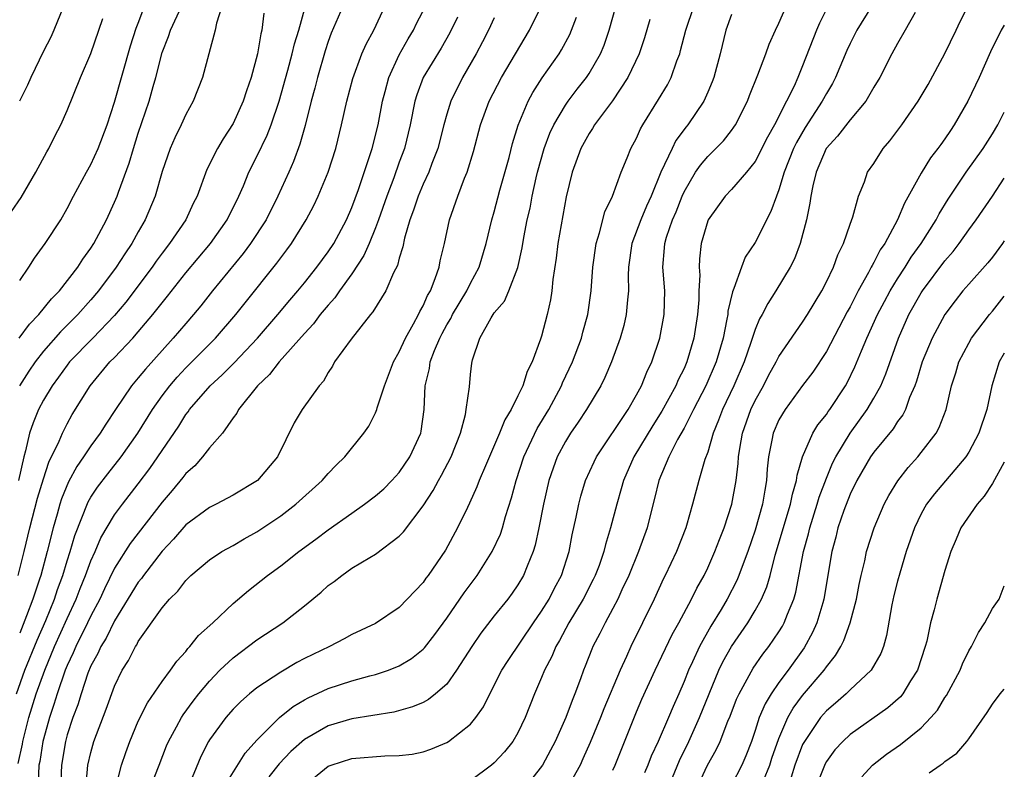
# Model space of a CAD drawing. Units: inches. Extents: x 2499893 to 2502000, y 1491000 to 1494000.
# Drawn here: x 2501917 to 2502000, y 1491055 to 1491118 of the extents above; entities that cross this region are included whole.
import ezdxf

# ---------------------------------------------------------------- set-up
doc = ezdxf.new("R2010")
doc.units = ezdxf.units.IN
doc.header["$MEASUREMENT"] = 0
doc.layers.add('LD24991491_2ft', color=214, linetype='Continuous')

msp = doc.modelspace()

# ---------------------------------------------------------------- linework, layer by layer
at = {"layer": 'LD24991491_2ft'}
for points, elevation in [([(2501916.721, 1491061), (2501917.445, 1491063), (2501918.463, 1491065.537), (2501919.196, 1491067.196), (2501919.921, 1491069), (2501920.188, 1491069.812), (2501920.63, 1491071), (2501921, 1491072.229), (2501921.256, 1491073), (2501921.64, 1491074.36), (2501922.782, 1491077.217), (2501923, 1491077.596), (2501923.556, 1491078.444), (2501924.421, 1491079.579), (2501925.541, 1491081), (2501926.951, 1491083), (2501928.189, 1491085), (2501929, 1491086.136), (2501929.653, 1491087), (2501930.272, 1491087.728), (2501931, 1491088.495), (2501933.501, 1491091), (2501935.233, 1491093), (2501936.008, 1491093.992), (2501938.675, 1491097.325), (2501939, 1491097.783), (2501939.531, 1491098.469), (2501939.92, 1491099), (2501941.151, 1491101), (2501941.786, 1491102.214), (2501942.162, 1491103), (2501943, 1491105.013), (2501943.642, 1491107), (2501944.139, 1491109), (2501944.591, 1491111), (2501945.089, 1491112.911), (2501945.845, 1491115), (2501946.197, 1491115.803), (2501946.843, 1491117), (2501947.775, 1491119)], 8866), ([(2501916.86, 1491071), (2501917.391, 1491073), (2501917.862, 1491075), (2501918.493, 1491077.507), (2501919, 1491079.152), (2501919.451, 1491080.549), (2501920.333, 1491082.333), (2501920.599, 1491083), (2501921, 1491083.783), (2501921.437, 1491084.563), (2501922.932, 1491087), (2501924.61, 1491089), (2501925, 1491089.39), (2501926.525, 1491091), (2501927, 1491091.541), (2501928.224, 1491093), (2501929, 1491093.993), (2501929.459, 1491094.542), (2501931, 1491096.519), (2501933.081, 1491099), (2501934.501, 1491101), (2501935.481, 1491103), (2501935.857, 1491103.857), (2501936.326, 1491105), (2501937, 1491106.327), (2501937.864, 1491108.136), (2501938.19, 1491109), (2501938.866, 1491111), (2501939.607, 1491113.607), (2501939.981, 1491115), (2501940.165, 1491115.835), (2501940.522, 1491117), (2501941.073, 1491118.927)], 8870), ([(2501916.872, 1491055.128), (2501917.227, 1491056.773), (2501917.262, 1491057), (2501917.774, 1491059), (2501918.387, 1491061), (2501919.107, 1491063), (2501919.948, 1491065), (2501921, 1491067.361), (2501921.755, 1491069), (2501922.098, 1491069.902), (2501922.554, 1491071), (2501923, 1491072.221), (2501923.351, 1491073), (2501923.837, 1491074.163), (2501925, 1491076.103), (2501925.657, 1491077), (2501927, 1491078.718), (2501927.976, 1491080.025), (2501928.653, 1491081), (2501929, 1491081.535), (2501930.403, 1491083.596), (2501931, 1491084.559), (2501931.198, 1491084.801), (2501931.328, 1491085), (2501933.064, 1491087), (2501934.082, 1491087.918), (2501935.075, 1491088.925), (2501937.036, 1491091), (2501938.769, 1491093), (2501939.776, 1491094.224), (2501940.447, 1491095), (2501941, 1491095.672), (2501942.054, 1491097), (2501943, 1491098.29), (2501943.468, 1491099), (2501944.542, 1491101), (2501945, 1491102.04), (2501945.56, 1491103.56), (2501946.577, 1491106.577), (2501946.705, 1491107), (2501947.205, 1491109), (2501947.582, 1491111), (2501947.815, 1491111.815), (2501948.121, 1491113), (2501949, 1491114.897), (2501949.74, 1491116.26), (2501950.198, 1491117), (2501950.449, 1491117.551), (2501951.21, 1491119)], 8864), ([(2501916.958, 1491091), (2501917.814, 1491092.186), (2501918.617, 1491093), (2501919.683, 1491094.317), (2501920.35, 1491095), (2501921.893, 1491097), (2501922.313, 1491097.687), (2501923, 1491098.594), (2501923.263, 1491099), (2501924.329, 1491101), (2501925, 1491102.471), (2501925.22, 1491103), (2501925.324, 1491103.324), (2501926.225, 1491105.775), (2501926.589, 1491107), (2501927, 1491108.307), (2501927.902, 1491111), (2501928.245, 1491112.245), (2501928.471, 1491113), (2501929, 1491115.11), (2501929.544, 1491116.456), (2501929.72, 1491117), (2501930.642, 1491119)], 8876), ([(2501934.037, 1491119), (2501933.593, 1491117.593), (2501933.484, 1491117), (2501932.4, 1491113), (2501931.619, 1491111), (2501931, 1491109.88), (2501930.614, 1491109), (2501930.081, 1491107.919), (2501929.691, 1491107), (2501929, 1491105.071), (2501928.414, 1491103), (2501927.588, 1491101), (2501927, 1491099.989), (2501926.458, 1491099), (2501925.866, 1491098.134), (2501925.143, 1491097), (2501923.638, 1491095), (2501923, 1491094.245), (2501921.904, 1491093), (2501920.453, 1491091.547), (2501919, 1491089.902), (2501918.299, 1491089), (2501917.775, 1491088.225), (2501916.991, 1491087)], 8874), ([(2501920.681, 1491119), (2501919.89, 1491117), (2501919.613, 1491116.387), (2501919, 1491115.218), (2501917.929, 1491113), (2501917.662, 1491112.338), (2501916.994, 1491110.994)], 8882), ([(2501944.233, 1491119), (2501943.267, 1491116.733), (2501943, 1491116.024), (2501942.745, 1491115.255), (2501942.103, 1491113), (2501941.892, 1491112.108), (2501941.581, 1491111), (2501941.06, 1491108.94), (2501940.622, 1491107.378), (2501940.083, 1491105.917), (2501939.679, 1491105), (2501938.773, 1491103), (2501937.771, 1491101), (2501936.465, 1491099), (2501935.841, 1491098.159), (2501933.261, 1491095), (2501932.266, 1491093.734), (2501931.66, 1491093), (2501931, 1491092.248), (2501929.944, 1491091), (2501927.592, 1491088.407), (2501927, 1491087.662), (2501926.427, 1491087), (2501925.079, 1491085), (2501924.254, 1491083.747), (2501923.798, 1491083), (2501923, 1491081.921), (2501922.39, 1491081), (2501921.815, 1491080.185), (2501921.113, 1491078.887), (2501920.53, 1491077.469), (2501920.386, 1491077), (2501920.16, 1491076.16), (2501919.818, 1491075), (2501919.323, 1491073), (2501918.772, 1491071), (2501918.667, 1491070.667), (2501918.106, 1491069), (2501917.583, 1491067.583), (2501917, 1491066.128)], 8868), ([(2501917, 1491095.865), (2501917.782, 1491097), (2501918.249, 1491097.751), (2501919.147, 1491099), (2501920.461, 1491101), (2501921, 1491101.948), (2501921.531, 1491103), (2501922.621, 1491105), (2501923, 1491105.666), (2501923.606, 1491107), (2501924.362, 1491109), (2501925, 1491110.92), (2501926.343, 1491115.657), (2501926.832, 1491117.167), (2501927, 1491117.585), (2501927.378, 1491118.622)], 8878), ([(2501922.613, 1491053.387), (2501922.758, 1491055), (2501923, 1491056.063), (2501923.263, 1491057), (2501924.299, 1491059.701), (2501925, 1491061.65), (2501925.64, 1491063), (2501926.169, 1491063.831), (2501926.764, 1491065), (2501926.863, 1491065.137), (2501927, 1491065.409), (2501929, 1491068.263), (2501929.639, 1491069), (2501930.323, 1491069.677), (2501931, 1491070.576), (2501931.432, 1491071), (2501933, 1491072.315), (2501934.039, 1491073), (2501935, 1491073.527), (2501935.923, 1491074.077), (2501937, 1491074.676), (2501939, 1491076.032), (2501940.275, 1491077), (2501942.506, 1491079), (2501943, 1491079.583), (2501943.69, 1491080.31), (2501944.41, 1491081), (2501946.022, 1491083), (2501946.423, 1491083.576), (2501947, 1491084.723), (2501947.11, 1491085), (2501947.144, 1491085.144), (2501947.741, 1491087), (2501948.517, 1491089), (2501949, 1491089.843), (2501949.517, 1491091), (2501950.205, 1491092.205), (2501950.619, 1491093), (2501950.736, 1491093.264), (2501951, 1491093.724), (2501951.383, 1491094.617), (2501951.617, 1491095), (2501952.034, 1491096.034), (2501952.352, 1491097), (2501952.456, 1491097.545), (2501952.8, 1491099), (2501953.236, 1491101), (2501953.931, 1491103), (2501954.502, 1491104.502), (2501954.715, 1491105), (2501955.252, 1491106.748), (2501955.849, 1491109), (2501956.567, 1491111), (2501957.614, 1491113), (2501959.988, 1491117), (2501960.971, 1491119)], 8858), ([(2501927.984, 1491053), (2501928.745, 1491055), (2501929.378, 1491056.622), (2501929.54, 1491057), (2501930.221, 1491058.221), (2501930.632, 1491059), (2501930.773, 1491059.227), (2501931.622, 1491060.379), (2501932.107, 1491061), (2501933, 1491062.075), (2501933.885, 1491063), (2501935, 1491064.058), (2501937, 1491065.561), (2501939.18, 1491067), (2501941, 1491068.421), (2501942.406, 1491069.594), (2501943, 1491070.135), (2501943.506, 1491070.494), (2501944.143, 1491071), (2501945, 1491071.599), (2501946.506, 1491072.506), (2501947, 1491072.787), (2501949, 1491074.302), (2501949.341, 1491074.659), (2501951, 1491076.859), (2501951.847, 1491078.152), (2501952.291, 1491079), (2501952.556, 1491079.444), (2501953.362, 1491081), (2501954.152, 1491083), (2501954.57, 1491084.57), (2501954.643, 1491085), (2501954.907, 1491086.907), (2501955, 1491087.94), (2501955.109, 1491088.89), (2501955.182, 1491089.182), (2501955.796, 1491091), (2501956.735, 1491092.735), (2501956.902, 1491093), (2501957, 1491093.145), (2501957.867, 1491094.133), (2501958.238, 1491095), (2501959, 1491096.968), (2501959.363, 1491098.637), (2501959.501, 1491099.501), (2501959.787, 1491101), (2501960.018, 1491101.982), (2501960.207, 1491103), (2501960.537, 1491104.537), (2501960.649, 1491105), (2501961.214, 1491107), (2501961.699, 1491108.301), (2501962.024, 1491109), (2501963, 1491110.662), (2501963.236, 1491111), (2501963.995, 1491112.005), (2501964.777, 1491113), (2501965, 1491113.338), (2501965.963, 1491115), (2501966.265, 1491115.735), (2501966.697, 1491117), (2501967.247, 1491119)], 8854), ([(2501934.472, 1491053.528), (2501935.995, 1491056.005), (2501937, 1491057.112), (2501938.896, 1491059), (2501940.056, 1491059.944), (2501941, 1491060.506), (2501941.321, 1491060.679), (2501943, 1491061.464), (2501945, 1491062.098), (2501946.516, 1491062.516), (2501947, 1491062.632), (2501948.087, 1491063), (2501949, 1491063.379), (2501950.02, 1491063.981), (2501951, 1491064.775), (2501951.113, 1491064.886), (2501951.996, 1491066.004), (2501953, 1491067.385), (2501954.464, 1491069.536), (2501955.558, 1491071), (2501956.839, 1491073), (2501957.519, 1491074.482), (2501957.691, 1491075), (2501957.959, 1491075.959), (2501958.47, 1491077.53), (2501958.84, 1491079), (2501959.497, 1491081), (2501960.62, 1491083.38), (2501961.595, 1491085), (2501962.673, 1491087), (2501962.766, 1491087.234), (2501963.609, 1491089), (2501964.356, 1491091), (2501964.485, 1491091.515), (2501964.902, 1491093), (2501965.186, 1491095), (2501965.32, 1491097), (2501965.588, 1491099), (2501965.886, 1491099.886), (2501966.337, 1491101.663), (2501966.974, 1491103), (2501967.701, 1491105), (2501968.219, 1491106.219), (2501968.531, 1491107), (2501969, 1491107.879), (2501969.337, 1491108.663), (2501969.53, 1491109), (2501970.863, 1491111.137), (2501971.613, 1491112.387), (2501971.922, 1491113), (2501972.399, 1491114.399), (2501972.634, 1491115), (2501972.717, 1491115.283), (2501973.141, 1491117), (2501973.82, 1491119)], 8850), ([(2501941, 1491053.276), (2501943, 1491054.901), (2501943.254, 1491055), (2501945, 1491055.55), (2501947.79, 1491055.79), (2501949, 1491055.806), (2501950.084, 1491055.915), (2501951, 1491056.113), (2501951.67, 1491056.33), (2501953, 1491056.904), (2501953.146, 1491057), (2501955, 1491058.457), (2501955.455, 1491059), (2501956.092, 1491059.908), (2501956.619, 1491061), (2501957.646, 1491063), (2501958.175, 1491063.825), (2501960.318, 1491067), (2501961, 1491067.977), (2501961.623, 1491069), (2501962.083, 1491069.917), (2501962.673, 1491071), (2501963.315, 1491073), (2501963.575, 1491074.425), (2501963.914, 1491075.914), (2501964.126, 1491077), (2501964.306, 1491077.693), (2501964.707, 1491079), (2501965.415, 1491080.585), (2501965.62, 1491081), (2501968.28, 1491085), (2501969, 1491086.239), (2501969.409, 1491087), (2501969.862, 1491088.138), (2501970.292, 1491089), (2501970.971, 1491091), (2501971.339, 1491093), (2501971.39, 1491095), (2501971.227, 1491097), (2501971.364, 1491098.636), (2501971.38, 1491099), (2501971.533, 1491099.533), (2501972.039, 1491101), (2501972.329, 1491101.671), (2501972.844, 1491103), (2501973, 1491103.346), (2501973.981, 1491105), (2501974.386, 1491105.614), (2501975, 1491106.324), (2501975.695, 1491107), (2501976.331, 1491107.669), (2501977, 1491108.527), (2501977.203, 1491108.797), (2501977.332, 1491109), (2501978.345, 1491111), (2501978.523, 1491111.477), (2501979.233, 1491113.233), (2501979.898, 1491115), (2501980.179, 1491115.821), (2501980.716, 1491117), (2501981, 1491117.586), (2501981.608, 1491119)], 8846), ([(2501985.082, 1491118.918), (2501984.425, 1491117.575), (2501984.182, 1491117), (2501983, 1491113.993), (2501982.597, 1491113), (2501982.278, 1491112.278), (2501981.649, 1491111), (2501980.623, 1491109), (2501980.039, 1491107.96), (2501979, 1491105.909), (2501978.255, 1491105), (2501977, 1491103.548), (2501976.479, 1491103), (2501975.041, 1491101), (2501975, 1491100.905), (2501974.452, 1491099), (2501974.3, 1491097.7), (2501974.267, 1491097), (2501974.32, 1491096.32), (2501974.26, 1491095), (2501974.244, 1491094.244), (2501974.14, 1491093), (2501973.828, 1491091), (2501973.244, 1491089), (2501973, 1491088.457), (2501972.507, 1491087.493), (2501972.304, 1491087), (2501971.141, 1491084.859), (2501970.366, 1491083.634), (2501968.773, 1491081), (2501967.891, 1491079), (2501967.706, 1491078.294), (2501967.33, 1491077), (2501966.817, 1491075), (2501966.384, 1491073.616), (2501966.246, 1491073), (2501965.836, 1491071.836), (2501965.521, 1491071), (2501965.355, 1491070.645), (2501964.487, 1491069), (2501963.288, 1491067), (2501962.498, 1491065.502), (2501962.196, 1491065), (2501961.854, 1491064.146), (2501961.246, 1491063), (2501961, 1491062.373), (2501960.402, 1491061), (2501959.623, 1491059), (2501959, 1491057.726), (2501958.574, 1491057), (2501957.873, 1491056.127), (2501957, 1491055.197), (2501956.778, 1491055), (2501955, 1491053.679)], 8844), ([(2501988.795, 1491119), (2501987.574, 1491117), (2501987, 1491115.863), (2501986.728, 1491115.272), (2501985.773, 1491113), (2501985.509, 1491112.491), (2501985, 1491111.659), (2501984.654, 1491111), (2501983.209, 1491108.791), (2501982.475, 1491107.525), (2501982.23, 1491107), (2501981.448, 1491105), (2501981, 1491103.513), (2501980.789, 1491103), (2501980.319, 1491101.681), (2501979, 1491099.068), (2501978.155, 1491097.845), (2501977.834, 1491097), (2501977.205, 1491095.205), (2501977.075, 1491094.925), (2501976.705, 1491093.295), (2501976.682, 1491093), (2501976.623, 1491092.623), (2501976.288, 1491091), (2501975.722, 1491089), (2501974.853, 1491087), (2501973.801, 1491085), (2501973, 1491083.42), (2501972.465, 1491082.465), (2501971.713, 1491081), (2501970.869, 1491079), (2501970.514, 1491077.486), (2501970.175, 1491076.175), (2501969.895, 1491075), (2501969.177, 1491073), (2501968.358, 1491071), (2501967.767, 1491069.767), (2501967.42, 1491069), (2501967, 1491068.192), (2501966.342, 1491067), (2501965.901, 1491066.099), (2501965.317, 1491065), (2501965.216, 1491064.784), (2501964.665, 1491063.335), (2501964.52, 1491063), (2501964.266, 1491062.266), (2501963.798, 1491061), (2501963.559, 1491060.442), (2501963.051, 1491059), (2501962.143, 1491057), (2501961.758, 1491056.242), (2501961.072, 1491055), (2501960.163, 1491053.837)], 8842), ([(2501967, 1491054.56), (2501967.192, 1491055), (2501969, 1491059.494), (2501969.452, 1491060.548), (2501970.56, 1491063), (2501971.999, 1491066.001), (2501972.557, 1491067), (2501973.634, 1491069), (2501974.082, 1491069.918), (2501974.691, 1491071), (2501975, 1491071.631), (2501975.611, 1491073), (2501975.985, 1491074.015), (2501976.38, 1491075), (2501977.031, 1491077), (2501977.393, 1491079), (2501977.56, 1491080.44), (2501977.59, 1491081), (2501977.693, 1491081.693), (2501977.922, 1491083), (2501978.639, 1491085), (2501979, 1491085.764), (2501979.69, 1491087), (2501980.132, 1491087.868), (2501980.762, 1491089), (2501981, 1491089.462), (2501983, 1491092.361), (2501983.41, 1491093), (2501984.616, 1491095), (2501985, 1491095.756), (2501985.591, 1491097), (2501985.953, 1491098.047), (2501986.434, 1491099), (2501987, 1491100.617), (2501987.241, 1491101.24), (2501987.705, 1491103), (2501988.207, 1491104.207), (2501988.47, 1491105), (2501989, 1491105.753), (2501989.795, 1491107), (2501990.356, 1491107.644), (2501991.349, 1491109), (2501992.749, 1491111), (2501993.581, 1491112.419), (2501995, 1491115.031), (2501995.944, 1491117), (2501996.268, 1491117.731), (2501996.937, 1491119)], 8838), ([(2501916.297, 1491101.703), (2501917.116, 1491102.883), (2501918.367, 1491105), (2501919.28, 1491106.72), (2501919.453, 1491107), (2501919.951, 1491108.048), (2501920.464, 1491109), (2501921, 1491110.216), (2501922.13, 1491113), (2501923, 1491115.028), (2501924.015, 1491117.985)], 8880), ([(2501937.587, 1491118.413), (2501937.406, 1491117), (2501937.318, 1491116.682), (2501937.051, 1491115), (2501936.511, 1491113), (2501936.118, 1491111.882), (2501935.847, 1491111), (2501935, 1491109.11), (2501934.163, 1491107.837), (2501933.67, 1491107), (2501932.77, 1491105.23), (2501931.951, 1491103), (2501931.636, 1491102.364), (2501931.001, 1491101), (2501929.642, 1491099), (2501929, 1491098.173), (2501928.505, 1491097.495), (2501928.17, 1491097), (2501925.944, 1491094.056), (2501925, 1491092.933), (2501923.157, 1491091), (2501921.204, 1491089), (2501921, 1491088.743), (2501920.274, 1491087.726), (2501919.728, 1491087), (2501919, 1491085.778), (2501918.588, 1491085), (2501918.128, 1491083.872), (2501917.833, 1491083), (2501917.497, 1491081.497), (2501917.345, 1491081), (2501916.901, 1491079)], 8872), ([(2501953.911, 1491118.089), (2501953.247, 1491116.752), (2501952.516, 1491115.484), (2501951.005, 1491112.995), (2501950.472, 1491111.528), (2501950.317, 1491111), (2501949.929, 1491109), (2501949.439, 1491107), (2501949, 1491105.846), (2501948.527, 1491104.527), (2501947.942, 1491103), (2501947.251, 1491101), (2501947, 1491100.316), (2501946.46, 1491099), (2501946.022, 1491097.978), (2501945, 1491096.433), (2501943.959, 1491095), (2501943.575, 1491094.425), (2501943, 1491093.806), (2501942.342, 1491093), (2501941.774, 1491092.226), (2501941, 1491091.396), (2501938.88, 1491089), (2501938.055, 1491087.945), (2501937.034, 1491087), (2501935.447, 1491085), (2501935.311, 1491084.69), (2501935, 1491084.284), (2501934.085, 1491083), (2501933, 1491081.748), (2501932.422, 1491081), (2501931.75, 1491080.251), (2501931, 1491079.599), (2501930.747, 1491079.253), (2501929.847, 1491078.152), (2501929, 1491077.176), (2501926.317, 1491073.683), (2501925, 1491071.595), (2501924.141, 1491069.86), (2501923.742, 1491069), (2501923, 1491067.599), (2501922.723, 1491067), (2501921.732, 1491065), (2501921.521, 1491064.479), (2501921, 1491063.406), (2501920.833, 1491063), (2501920.148, 1491061), (2501919.887, 1491060.113), (2501919.502, 1491059), (2501919, 1491057.184), (2501918.955, 1491057), (2501918.693, 1491055.307), (2501918.627, 1491055), (2501918.559, 1491053.441)], 8862), ([(2501957, 1491118.033), (2501956.515, 1491117), (2501956.001, 1491115.999), (2501955.472, 1491115), (2501954.321, 1491113), (2501953.339, 1491111), (2501953, 1491109.891), (2501952.753, 1491109), (2501952.247, 1491107), (2501951.744, 1491105.744), (2501951.477, 1491105), (2501951, 1491103.991), (2501950.583, 1491103), (2501950.203, 1491101.797), (2501949.897, 1491101), (2501949.444, 1491099.444), (2501949.298, 1491098.702), (2501949, 1491097.76), (2501948.849, 1491097.151), (2501948.508, 1491096.508), (2501947.862, 1491095), (2501946.781, 1491093.219), (2501946.578, 1491093), (2501944.932, 1491090.932), (2501943.551, 1491089), (2501943.36, 1491088.64), (2501943, 1491088.102), (2501942.621, 1491087.379), (2501942.254, 1491087), (2501940.804, 1491085), (2501940.127, 1491083.873), (2501938.732, 1491081), (2501937.044, 1491079), (2501935, 1491077.76), (2501933.565, 1491077), (2501933, 1491076.727), (2501931, 1491075.256), (2501929.952, 1491074.048), (2501929, 1491073.055), (2501927.429, 1491071), (2501927.256, 1491070.744), (2501927, 1491070.431), (2501925, 1491067.157), (2501924.289, 1491065.711), (2501923.842, 1491065), (2501923.588, 1491064.412), (2501923, 1491063.368), (2501922.746, 1491062.746), (2501922.178, 1491061), (2501921.908, 1491060.091), (2501921.493, 1491059), (2501921, 1491057.537), (2501920.854, 1491057), (2501920.515, 1491055), (2501920.452, 1491053)], 8860), ([(2501925.09, 1491053), (2501925.586, 1491055), (2501925.935, 1491056.065), (2501926.274, 1491057), (2501927, 1491058.708), (2501927.763, 1491060.237), (2501929, 1491062.052), (2501929.721, 1491063), (2501930.237, 1491063.763), (2501931, 1491064.591), (2501931.174, 1491064.826), (2501931.356, 1491065), (2501932.077, 1491065.923), (2501933.294, 1491067), (2501935, 1491068.622), (2501936.278, 1491069.722), (2501937.892, 1491071), (2501939, 1491071.8), (2501940.523, 1491073), (2501941.956, 1491074.044), (2501943, 1491074.853), (2501945, 1491076.261), (2501946.077, 1491077), (2501947, 1491077.698), (2501947.689, 1491078.311), (2501948.382, 1491079), (2501949, 1491079.687), (2501949.895, 1491081), (2501950.812, 1491083), (2501950.847, 1491083.153), (2501951.093, 1491085), (2501951.184, 1491087), (2501951.545, 1491088.455), (2501951.608, 1491089), (2501951.966, 1491089.966), (2501952.404, 1491091), (2501952.605, 1491091.395), (2501953, 1491092.121), (2501953.34, 1491092.66), (2501953.498, 1491093), (2501954.69, 1491095), (2501955, 1491095.636), (2501955.731, 1491097), (2501956.331, 1491099), (2501956.802, 1491101), (2501957, 1491101.659), (2501957.481, 1491103.482), (2501958.257, 1491106.257), (2501958.556, 1491107.444), (2501959.033, 1491108.967), (2501959.865, 1491111), (2501960.258, 1491111.741), (2501961.04, 1491112.96), (2501962.466, 1491115), (2501962.672, 1491115.328), (2501963.362, 1491116.638), (2501963.516, 1491117), (2501963.924, 1491118.076)], 8856), ([(2501970.113, 1491117.887), (2501969.659, 1491116.341), (2501969.209, 1491115), (2501968.271, 1491113), (2501966.96, 1491111.04), (2501965.452, 1491109), (2501965.291, 1491108.709), (2501965, 1491108.279), (2501964.312, 1491107), (2501963.576, 1491105), (2501963.072, 1491102.928), (2501962.376, 1491099), (2501962.234, 1491097.766), (2501961.956, 1491095.956), (2501961.871, 1491095), (2501961.758, 1491094.242), (2501961.478, 1491093), (2501961, 1491091.183), (2501960.914, 1491090.914), (2501960.196, 1491089), (2501959.789, 1491088.211), (2501959.412, 1491087), (2501959, 1491086.139), (2501958.429, 1491085), (2501957.884, 1491084.116), (2501957.443, 1491083), (2501956.253, 1491080.253), (2501955.737, 1491079), (2501955.545, 1491078.455), (2501954.917, 1491077.083), (2501954.737, 1491076.737), (2501953.913, 1491075), (2501952.887, 1491073.113), (2501951.435, 1491071), (2501951.246, 1491070.755), (2501951, 1491070.398), (2501949, 1491068.297), (2501947, 1491066.946), (2501945, 1491066.01), (2501944.366, 1491065.634), (2501943.105, 1491065), (2501941, 1491063.977), (2501940.362, 1491063.638), (2501939, 1491062.844), (2501937, 1491061.513), (2501936.372, 1491061), (2501935.637, 1491060.362), (2501935, 1491059.716), (2501934.381, 1491059), (2501933, 1491057.132), (2501932.918, 1491057), (2501932.275, 1491055.725), (2501931.146, 1491053)], 8852), ([(2501977, 1491118.315), (2501976.528, 1491117), (2501976.055, 1491115), (2501975.504, 1491113), (2501975.369, 1491112.632), (2501975, 1491111.771), (2501974.658, 1491111), (2501973.32, 1491109), (2501973.172, 1491108.828), (2501972.323, 1491107.677), (2501971.991, 1491107), (2501971.06, 1491105), (2501970.235, 1491103), (2501969.845, 1491102.155), (2501969.356, 1491101), (2501968.594, 1491099), (2501968.333, 1491097), (2501968.302, 1491096.302), (2501968.33, 1491095), (2501968.23, 1491094.231), (2501968.127, 1491093), (2501967.914, 1491092.086), (2501967.614, 1491091), (2501966.888, 1491089), (2501966.321, 1491087.679), (2501965.975, 1491087), (2501964.78, 1491085), (2501964.08, 1491083.92), (2501963.443, 1491083), (2501963, 1491082.284), (2501962.319, 1491081), (2501961.96, 1491080.04), (2501961.596, 1491079), (2501961.148, 1491077), (2501960.77, 1491075), (2501960.462, 1491073.538), (2501960.29, 1491073), (2501959.77, 1491071.771), (2501959.481, 1491071), (2501959, 1491070.195), (2501958.512, 1491069.488), (2501958.138, 1491069), (2501957, 1491067.586), (2501955.879, 1491066.121), (2501955.104, 1491065), (2501953.835, 1491063), (2501953, 1491061.825), (2501952.06, 1491061), (2501951.475, 1491060.525), (2501951, 1491060.286), (2501950.101, 1491059.899), (2501948.531, 1491059.469), (2501945, 1491058.895), (2501943, 1491058.299), (2501941, 1491057.163), (2501939.859, 1491056.141), (2501938.883, 1491055.116), (2501938.004, 1491053.995)], 8848), ([(2501992.478, 1491118.478), (2501991.656, 1491117), (2501991, 1491115.875), (2501990.514, 1491115), (2501989.498, 1491113), (2501989, 1491112.179), (2501988.321, 1491111), (2501987, 1491109.435), (2501985.94, 1491108.06), (2501984.972, 1491107), (2501984.14, 1491105), (2501983.851, 1491103.852), (2501983.691, 1491103), (2501983.614, 1491102.386), (2501983.317, 1491101), (2501982.79, 1491099), (2501982.303, 1491097.697), (2501981.944, 1491097), (2501980.746, 1491095), (2501980.053, 1491093.947), (2501979.598, 1491093), (2501979.372, 1491092.628), (2501979, 1491091.744), (2501978.64, 1491090.64), (2501978.062, 1491089), (2501977.205, 1491087), (2501976.248, 1491085), (2501975.919, 1491084.081), (2501975.46, 1491083), (2501975, 1491081.406), (2501974.762, 1491080.762), (2501974.236, 1491079), (2501973.707, 1491077), (2501973.213, 1491075.213), (2501973.147, 1491075), (2501972.367, 1491073), (2501971.42, 1491071), (2501971.276, 1491070.724), (2501970.482, 1491069), (2501968.53, 1491065), (2501968.159, 1491064.159), (2501967.611, 1491063), (2501966.249, 1491059.751), (2501965.963, 1491059), (2501965.094, 1491056.906), (2501964.485, 1491055.515), (2501964.235, 1491055), (2501963.13, 1491053)], 8840), ([(2502000, 1491117.414), (2501999.724, 1491117), (2501998.841, 1491115.159), (2501997.872, 1491113), (2501996.917, 1491111), (2501995.779, 1491109), (2501995.461, 1491108.539), (2501995, 1491107.823), (2501994.646, 1491107.354), (2501994.41, 1491107), (2501993.789, 1491106.211), (2501993, 1491104.914), (2501991.593, 1491102.407), (2501990.994, 1491100.994), (2501989.915, 1491099), (2501989.542, 1491098.458), (2501989, 1491097.394), (2501988.847, 1491097.153), (2501988.784, 1491097), (2501988.559, 1491096.559), (2501987.685, 1491095), (2501987, 1491093.654), (2501986.762, 1491093.238), (2501985, 1491089.897), (2501983.852, 1491088.148), (2501983, 1491087.02), (2501981.516, 1491085), (2501981, 1491084.123), (2501980.512, 1491083), (2501980.415, 1491082.415), (2501980.127, 1491081), (2501980.019, 1491079.981), (2501979.965, 1491079), (2501979.806, 1491078.194), (2501979.625, 1491077), (2501979, 1491074.823), (2501978.37, 1491073), (2501977.973, 1491071.973), (2501977.626, 1491071), (2501977.444, 1491070.556), (2501976.636, 1491069), (2501976.122, 1491068.122), (2501975.273, 1491066.727), (2501974.299, 1491065), (2501973.715, 1491063.715), (2501973.373, 1491063), (2501973, 1491062.037), (2501972.558, 1491061), (2501972.073, 1491059.927), (2501971.696, 1491059), (2501970.816, 1491057), (2501970.24, 1491055.76), (2501969.955, 1491055), (2501969.667, 1491054.332)], 8836), ([(2501971.642, 1491053), (2501972.612, 1491055.388), (2501973.399, 1491057), (2501974.313, 1491059), (2501975.111, 1491061), (2501975.941, 1491063), (2501976.284, 1491063.716), (2501976.999, 1491065.001), (2501978.386, 1491067), (2501979, 1491068.029), (2501979.537, 1491069), (2501979.976, 1491070.024), (2501980.251, 1491071), (2501980.696, 1491072.696), (2501981.985, 1491077), (2501982.141, 1491077.86), (2501982.492, 1491079), (2501982.538, 1491079.461), (2501982.997, 1491081), (2501983.865, 1491083), (2501984.293, 1491083.707), (2501985, 1491084.569), (2501985.166, 1491084.834), (2501985.294, 1491085), (2501986.605, 1491087), (2501986.752, 1491087.248), (2501987.406, 1491088.594), (2501987.952, 1491089.952), (2501988.399, 1491091), (2501989.313, 1491093), (2501989.889, 1491094.111), (2501990.372, 1491095), (2501991, 1491096.023), (2501991.645, 1491097), (2501992.158, 1491097.842), (2501992.988, 1491099), (2501994.245, 1491101), (2501994.501, 1491101.5), (2501995.268, 1491102.732), (2501996.788, 1491105), (2501998.211, 1491107), (2501999, 1491108.244), (2501999.452, 1491109), (2502000, 1491110.06)], 8834), ([(2501974.06, 1491053), (2501974.991, 1491055), (2501975.713, 1491056.287), (2501976.035, 1491057), (2501976.706, 1491058.707), (2501976.884, 1491059.116), (2501977.436, 1491060.564), (2501977.636, 1491061), (2501978.823, 1491063.177), (2501979.644, 1491064.356), (2501980.144, 1491065), (2501981, 1491066.242), (2501981.292, 1491066.708), (2501981.448, 1491067), (2501981.718, 1491067.717), (2501982.257, 1491069), (2501982.424, 1491069.576), (2501983.075, 1491073), (2501983.492, 1491074.508), (2501983.601, 1491075), (2501984.238, 1491077), (2501984.4, 1491077.6), (2501985, 1491079.196), (2501985.526, 1491080.474), (2501985.791, 1491081), (2501987, 1491082.984), (2501988.449, 1491085), (2501989, 1491085.943), (2501989.583, 1491087), (2501990.002, 1491087.998), (2501991.067, 1491091), (2501991.96, 1491093), (2501993, 1491094.838), (2501993.104, 1491095), (2501995, 1491097.545), (2501995.676, 1491098.324), (2501996.194, 1491099), (2501997, 1491100.15), (2501997.639, 1491101), (2501999, 1491102.978), (2502000, 1491104.494)], 8832), ([(2502000, 1491099.224), (2501999.853, 1491099), (2501999, 1491097.845), (2501998.622, 1491097.378), (2501997, 1491095.571), (2501996.516, 1491095), (2501995.847, 1491094.154), (2501994.985, 1491093), (2501993.911, 1491091), (2501993.089, 1491089), (2501992.604, 1491087.396), (2501992.458, 1491087), (2501992.018, 1491086.018), (2501991.657, 1491085), (2501991.445, 1491084.555), (2501991, 1491083.97), (2501990.633, 1491083.367), (2501989, 1491081.389), (2501988.728, 1491081), (2501987.556, 1491079), (2501987, 1491077.863), (2501986.47, 1491076.47), (2501985.975, 1491075), (2501985.787, 1491074.213), (2501985.46, 1491073), (2501984.794, 1491069), (2501984.691, 1491068.691), (2501984.191, 1491067), (2501983.83, 1491066.17), (2501983.116, 1491064.883), (2501981.778, 1491063), (2501981, 1491061.959), (2501980.339, 1491061), (2501979.828, 1491060.172), (2501979.348, 1491059), (2501979, 1491057.919), (2501978.68, 1491057), (2501978.213, 1491055.787), (2501977.869, 1491055), (2501977, 1491053.294)], 8830), ([(2501979.707, 1491053.707), (2501980.226, 1491055), (2501980.412, 1491055.588), (2501981, 1491057.234), (2501981.759, 1491059), (2501982.201, 1491059.799), (2501983, 1491060.864), (2501984.808, 1491063), (2501985, 1491063.288), (2501985.763, 1491064.237), (2501986.208, 1491065), (2501986.483, 1491065.517), (2501987.013, 1491067), (2501987.536, 1491069), (2501987.768, 1491070.232), (2501987.935, 1491071), (2501988.236, 1491072.236), (2501988.389, 1491073), (2501989.021, 1491075), (2501989.878, 1491077), (2501990.262, 1491077.738), (2501991.024, 1491078.976), (2501991.891, 1491080.11), (2501992.704, 1491081), (2501993, 1491081.361), (2501994.243, 1491083), (2501994.513, 1491083.487), (2501995.094, 1491085), (2501995.562, 1491087), (2501995.908, 1491088.092), (2501996.173, 1491089), (2501997, 1491090.574), (2501997.24, 1491091), (2501998.765, 1491093), (2501999, 1491093.276), (2502000, 1491094.556)], 8828), ([(2502000, 1491089.736), (2501999.576, 1491089), (2501998.958, 1491087), (2501998.534, 1491085), (2501997.857, 1491083), (2501997, 1491081.393), (2501996.757, 1491081), (2501994.119, 1491077.881), (2501993.453, 1491077), (2501993, 1491076.199), (2501992.42, 1491075), (2501991.734, 1491073), (2501991.182, 1491071.182), (2501991, 1491070.522), (2501990.693, 1491069.307), (2501990.526, 1491068.526), (2501990.079, 1491065.921), (2501989.814, 1491065), (2501989.594, 1491064.406), (2501988.785, 1491063), (2501987, 1491061.336), (2501986.666, 1491061), (2501985.782, 1491060.218), (2501985, 1491059.571), (2501984.509, 1491059), (2501983.087, 1491056.913), (2501983, 1491056.735), (2501982.337, 1491055), (2501982.02, 1491053.98)], 8826), ([(2502000, 1491080.559), (2501999, 1491078.757), (2501998.307, 1491077.693), (2501997.707, 1491077), (2501996.341, 1491075), (2501995.951, 1491074.049), (2501995.498, 1491073), (2501995, 1491071.417), (2501994.299, 1491069), (2501994.084, 1491068.084), (2501993.784, 1491067), (2501993.461, 1491065.462), (2501993.334, 1491065), (2501992.677, 1491063), (2501992.096, 1491062.096), (2501991.435, 1491061), (2501991.242, 1491060.758), (2501990.182, 1491059.818), (2501987, 1491057.585), (2501986.376, 1491057), (2501985.726, 1491056.274), (2501985, 1491055.294), (2501984.894, 1491055.106), (2501984.054, 1491053)], 8824), ([(2501987.984, 1491054.016), (2501988.898, 1491055), (2501990.073, 1491055.927), (2501991.258, 1491056.742), (2501993, 1491058.141), (2501993.819, 1491059), (2501994.357, 1491059.643), (2501995, 1491060.71), (2501995.122, 1491060.878), (2501996.266, 1491063), (2501996.476, 1491063.524), (2501997, 1491064.631), (2501997.225, 1491065), (2501997.82, 1491066.18), (2501998.346, 1491067), (2501999, 1491068.219), (2501999.57, 1491069), (2501999.9, 1491069.9), (2502000, 1491070.128)], 8822), ([(2501993.669, 1491054.331), (2501994.6, 1491055), (2501994.844, 1491055.156), (2501995, 1491055.306), (2501995.985, 1491056.015), (2501996.838, 1491057), (2501997, 1491057.217), (2501998.561, 1491059.439), (2501999, 1491060.126), (2501999.66, 1491061), (2502000, 1491061.397)], 8820)]:
    msp.add_lwpolyline(points, dxfattribs=dict(at, elevation=elevation))

doc.saveas('drawing.dxf')
